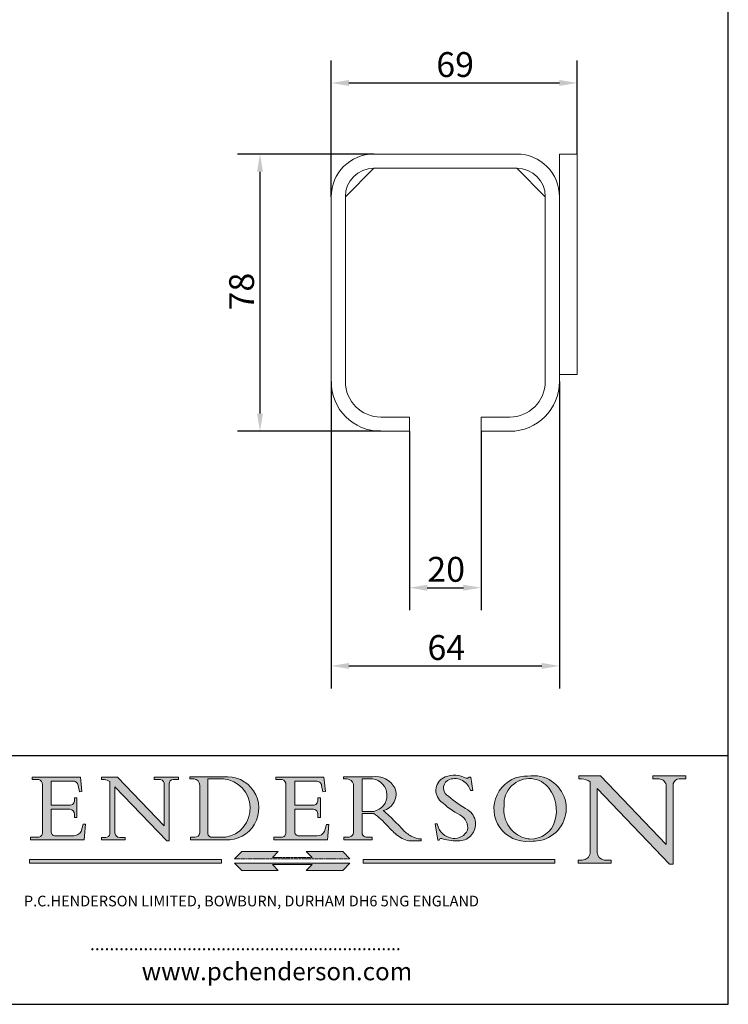
# Model space of a CAD drawing. Units: millimetres. Extents: x 20 to 400, y 20 to 574.
import ezdxf

# ---------------------------------------------------------------- set-up
doc = ezdxf.new("R2010")
doc.units = ezdxf.units.MM
doc.header["$LTSCALE"] = 2
doc.linetypes.add('CONTINUOUS_ACAD', pattern=[0])
doc.linetypes.add('DOUBLE_DASH_TRIPLE_DOT', pattern=[0.3984, 0.1181, -0.0295, 0.1181, -0.0295, 0.0049, -0.0295, 0.0049, -0.0295, 0.0049, -0.0295])
for name, color, linetype, lineweight in [('Dimensions(ISO)', 7, 'Continuous', 25), ('Hatch', 179, 'Continuous', 9), ('Sketch Geometry(ISO)', 7, 'Continuous', 50), ('Symbols(ISO)', 7, 'Continuous', 25), ('Visible Edges(ISO)', 7, 'Continuous', 18)]:
    doc.layers.add(name, color=color, linetype=linetype, lineweight=lineweight)
doc.styles.add('Current-BSI', font='ARIAL.TTF')
doc.styles.add('Text Style168', font='romans.shx')
doc.styles.add('Text Style169', font='romans.shx')
doc.styles.add('Text Style171', font='romans.shx')
doc.dimstyles.new('DEFAULT-ISO', dxfattribs={"dimscale": 2, "dimtxt": 3.5, "dimasz": 2.5, "dimexe": 3.175, "dimexo": 0, "dimgap": 0.762, "dimtad": 1, "dimrnd": 1e-08, "dimzin": 0, "dimtxsty": 'Current-BSI', "dimcen": 0.09, "dimdle": 10, "dimclrd": 7, "dimclre": 7, "dimclrt": 7, "dimazin": 0, "dimtfac": 1, "dimtmove": 0, "dimatfit": 3, "dimfxl": 0, "dimtolj": 1, "dimtzin": 0, "dimlwd": 25, "dimlwe": 25, "dimarcsym": 0})

# ---------------------------------------------------------------- blocks, each defined once
blk = doc.blocks.new('Borders PCH WEB A4')
at = {"layer": 'Hatch'}
h = blk.add_hatch(color=7, dxfattribs=at)
edge = h.paths.add_edge_path()
edge.add_line((102.1547912193991, 41.97010024424141), (102.154791219399, 41.62746438732523))
edge.add_line((102.154791219399, 41.62746438732523), (103.0602669398916, 41.62746438732523))
edge.add_arc((102.8331600320866, 40.91583622624238), 0.7469887463803611, -1.9346175598540185, 72.30019059474341, ccw=False)
edge.add_line((103.579722995987, 40.89061861035192), (103.579722995987, 34.1669504827082))
edge.add_arc((102.9573085340147, 34.12404022227598), 0.6238918599586445, -90, 3.943823415883287, ccw=False)
edge.add_line((102.9573085340147, 33.50014836231733), (101.8824085117055, 33.50014836231733))
edge.add_line((101.8824085117055, 33.50014836231733), (101.8824085117055, 33.12128352118614))
edge.add_line((101.8824085117055, 33.12128352118614), (109.4445507229238, 33.12128352118614))
edge.add_line((109.4445507229238, 33.12128352118614), (109.6264058462397, 35.31869959974696))
edge.add_line((109.6264058462397, 35.31869959974697), (109.3081593804369, 35.31869959974697))
edge.add_line((109.3081593804369, 35.31869959974697), (109.0050675082438, 34.31849641916067))
edge.add_arc((107.9829263150103, 34.84857097355368), 1.151412893848158, 270, 332.5890929486235, ccw=False)
edge.add_line((107.9829263150103, 33.69715807970553), (105.3997755668756, 33.69715807970555))
edge.add_arc((105.3997755668756, 34.27727935010004), 0.5801212703944942, 174.4236434720287, 270, ccw=False)
edge.add_line((104.8223996719788, 34.33365101280592), (104.8223996719788, 37.43188625703534))
edge.add_line((104.8223996719788, 37.43188625703533), (107.4789200117703, 37.43188625703533))
edge.add_arc((107.4035166768198, 36.74829132476935), 0.6877410081865025, 0, 83.70548581297908, ccw=False)
edge.add_line((108.0912576850063, 36.74829132476935), (108.0912576850063, 36.29702916093619))
edge.add_line((108.0912576850063, 36.29702916093619), (108.4317148223339, 36.29702916093619))
edge.add_line((108.4317148223339, 36.29702916093619), (108.4317148223339, 39.05473190445711))
edge.add_line((108.4317148223339, 39.05473190445711), (108.0912576850063, 39.05473190445711))
edge.add_line((108.0912576850063, 39.05473190445711), (108.0912576850063, 38.70548055206807))
edge.add_arc((107.4142779478781, 38.68787207572515), 0.677208699679247, -90, 1.4899470357826772, ccw=False)
edge.add_line((107.4142779478781, 38.0106633760459), (104.8223996719788, 38.01066337604589))
edge.add_line((104.8223996719788, 38.0106633760459), (104.8223996719788, 41.38053705784579))
edge.add_line((104.8223996719788, 41.38053705784579), (107.7927000194713, 41.38053705784579))
edge.add_arc((107.8978801512681, 40.68365869243439), 0.7047711091576075, 7.670400320452472, 98.58289354625498, ccw=False)
edge.add_line((108.5963451703341, 40.77772746219581), (108.7771229990136, 39.89000566875154))
edge.add_line((108.7771229990136, 39.89000566875155), (109.1308570939223, 39.92799053706638))
edge.add_line((109.1308570939223, 39.92799053706638), (108.9115701509106, 41.97010024424141))
edge.add_line((108.9115701509106, 41.97010024424141), (102.1547912193991, 41.97010024424141))
h = blk.add_hatch(color=7, dxfattribs=at)
edge = h.paths.add_edge_path()
edge.add_line((119.3021258490195, 41.97010024423226), (119.3021258490195, 41.6040588455903))
edge.add_line((119.3021258490195, 41.6040588455903), (120.1993209031724, 41.6040588455903))
edge.add_arc((120.0708873828183, 40.96732444950536), 0.6495582039418895, -7.846345629426423, 78.59607913227711, ccw=False)
edge.add_line((120.7143642528213, 40.87864875904135), (120.7143642528212, 35.11936028363493))
edge.add_line((120.7143642528212, 35.11936028363493), (114.1508259874092, 41.97010024423226))
edge.add_line((114.1508259874092, 41.97010024423226), (111.8901167513869, 41.97010024423226))
edge.add_line((111.8901167513869, 41.97010024423226), (111.8901167513869, 41.6040588455903))
edge.add_line((111.8901167513869, 41.6040588455903), (112.2991383716152, 41.6040588455902))
edge.add_arc((112.1386734304087, 40.00605731376577), 1.606037948826286, 55.15775084271161, 84.26580809388878, ccw=False)
edge.add_line((113.0562332922184, 41.32417786707858), (113.0562332922186, 33.99046377482))
edge.add_arc((112.4939092605523, 34.04463735811942), 0.5649275119135967, 269.9999999999982, 354.49717958116054, ccw=False)
edge.add_line((112.4939092605523, 33.47970984620581), (111.8798712955539, 33.47970984620582))
edge.add_line((111.8798712955539, 33.47970984620582), (111.8798712955539, 33.12128352118615))
edge.add_line((111.8798712955539, 33.12128352118614), (115.2123756143386, 33.12128352118614))
edge.add_line((115.2123756143386, 33.12128352118614), (115.2123756143386, 33.47970984620581))
edge.add_line((115.2123756143386, 33.47970984620582), (114.4433938382244, 33.47970984620582))
edge.add_arc((114.4433938382244, 34.14246580113967), 0.6627559549338308, 183.3388980413414, 270, ccw=False)
edge.add_line((113.781762907287, 34.10386571011405), (113.7817629072868, 40.59237604156084))
edge.add_line((113.7817629072868, 40.59237604156084), (121.0561519425781, 32.99968051091815))
edge.add_line((121.0561519425781, 32.99968051091815), (121.3807309808982, 32.99968051091815))
edge.add_line((121.3807309808982, 32.99968051091815), (121.3807309808982, 41.01826591397906))
edge.add_arc((121.9666849959759, 41.01826591397906), 0.5859540150776762, 91.3435112152971, 180, ccw=False)
edge.add_line((121.9529463985238, 41.6040588455903), (122.698224284294, 41.6040588455903))
edge.add_line((122.6982242842941, 41.6040588455903), (122.6982242842941, 41.97010024423226))
edge.add_line((122.6982242842941, 41.97010024423226), (119.3021258490195, 41.97010024423226))
h = blk.add_hatch(color=7, dxfattribs=at)
edge = h.paths.add_edge_path(flags=0)
edge.add_arc((127.4121233785852, 34.05344370007729), 0.5657747847795487, 183.5630728646946, 270)
edge.add_line((127.4121233785852, 33.48766891529775), (129.2967718760781, 33.48766891529775))
edge.add_arc((128.6383138931824, 37.58682170857503), 4.151700921052972, 279.1256196326258, 444.7832579466123)
edge.add_line((129.0158013944008, 41.72132575674042), (126.8474422423256, 41.72132575674042))
edge.add_line((126.8474422423256, 41.72132575674042), (126.8474422423256, 34.01828233712216))
edge = h.paths.add_edge_path()
edge.add_line((124.3981126085731, 33.13340178117039), (124.3981126085731, 33.48766891529775))
edge.add_line((124.3981126085731, 33.48766891529775), (124.9975881118955, 33.48766891529775))
edge.add_arc((124.9975881118954, 34.18828623806311), 0.7006173227653628, 270.0000000000014, 353.024809413329)
edge.add_line((125.6930200458687, 34.10320358313766), (125.6930200458687, 40.8351095659028))
edge.add_arc((124.8019237182615, 40.8351095659028), 0.891096327607208, 0, 84.00085025510522)
edge.add_line((124.8950554967923, 41.72132575674042), (124.324815961179, 41.72132575674042))
edge.add_line((124.324815961179, 41.72132575674042), (124.324815961179, 41.97786402628091))
edge.add_line((124.324815961179, 41.97786402628091), (129.0158013944008, 41.97786402628091))
edge.add_arc((129.5605390499925, 37.56847517638674), 4.44290998592033, -93.4035435467083, 97.04265920423228, ccw=False)
edge.add_line((129.2967718760781, 33.13340178117039), (124.3981126085731, 33.13340178117038))
h = blk.add_hatch(color=7, dxfattribs=at)
edge = h.paths.add_edge_path()
edge.add_line((142.3185929658184, 39.05175935219841), (142.3185929658184, 38.70250799980936))
edge.add_arc((141.6416132286902, 38.68489952346644), 0.677208699679247, -90, 1.4899470357826772, ccw=False)
edge.add_line((141.6416132286902, 38.0076908237872), (139.0497349527908, 38.00769082378719))
edge.add_line((139.0497349527908, 38.00769082378719), (139.0497349527908, 41.37756450558708))
edge.add_line((139.0497349527908, 41.37756450558708), (142.0200353002834, 41.37756450558707))
edge.add_arc((142.1252154320802, 40.68068614017569), 0.7047711091576075, 7.670400320452472, 98.58289354625498, ccw=False)
edge.add_line((142.8236804511462, 40.77475490993709), (143.0044582798257, 39.88703311649284))
edge.add_line((143.0044582798257, 39.88703311649284), (143.3581923747342, 39.92501798480765))
edge.add_line((143.3581923747342, 39.92501798480765), (143.1389054317227, 41.9671276919827))
edge.add_line((143.1389054317227, 41.9671276919827), (136.3821265002112, 41.9671276919827))
edge.add_line((136.3821265002112, 41.9671276919827), (136.3821265002111, 41.62449183506654))
edge.add_line((136.3821265002111, 41.62449183506653), (137.2876022207036, 41.62449183506653))
edge.add_arc((137.0604953128987, 40.91286367398367), 0.7469887463803611, -1.9346175598540185, 72.30019059474341, ccw=False)
edge.add_line((137.8070582767991, 40.88764605809322), (137.8070582767991, 34.1639779304495))
edge.add_arc((137.1846438148267, 34.12106767001728), 0.6238918599586445, -90, 3.943823415883287, ccw=False)
edge.add_line((137.1846438148267, 33.49717581005863), (136.1097437925176, 33.49717581005862))
edge.add_line((136.1097437925176, 33.49717581005862), (136.1097437925176, 33.11831096892745))
edge.add_line((136.1097437925176, 33.11831096892745), (143.6718860037359, 33.11831096892745))
edge.add_line((143.6718860037359, 33.11831096892745), (143.8537411270518, 35.3157270474883))
edge.add_line((143.8537411270517, 35.31572704748831), (143.535494661249, 35.31572704748827))
edge.add_line((143.535494661249, 35.31572704748827), (143.2324027890559, 34.31552386690196))
edge.add_arc((142.2102615958223, 34.84559842129498), 1.151412893848158, 270, 332.5890929486235, ccw=False)
edge.add_line((142.2102615958223, 33.69418552744684), (139.6271108476878, 33.69418552744682))
edge.add_arc((139.6271108476876, 34.27430679784133), 0.5801212703944942, 174.4236434720562, 270.00000000001927, ccw=False)
edge.add_line((139.049734952791, 34.33067846054691), (139.0497349527909, 37.42891370477663))
edge.add_line((139.0497349527908, 37.42891370477663), (141.7062552925825, 37.42891370477666))
edge.add_arc((141.6308519576318, 36.74531877251064), 0.6877410081865025, 0, 83.70548581296572, ccw=False)
edge.add_line((142.3185929658183, 36.74531877251035), (142.3185929658183, 36.29405660867749))
edge.add_line((142.3185929658183, 36.29405660867749), (142.6590501031464, 36.2940566086772))
edge.add_line((142.6590501031464, 36.2940566086772), (142.659050103146, 39.0517593521984))
edge.add_line((142.659050103146, 39.05175935219841), (142.3185929658184, 39.05175935219841))
h = blk.add_hatch(color=7, dxfattribs=at)
edge = h.paths.add_edge_path(flags=0)
edge.add_line((148.540817945555, 41.70739500424215), (148.540817945555, 37.14319332318921))
edge.add_line((148.540817945555, 37.14319332318921), (150.161887628294, 37.14319332318921))
edge.add_arc((149.7024653346136, 39.41099089891019), 2.313865745538523, 281.4522871515731, 442.9565641102319)
edge.add_line((149.986195617437, 41.70739500424215), (148.540817945555, 41.70739500424215))
edge = h.paths.add_edge_path()
edge.add_line((155.109905556091, 32.99773196157084), (156.8367888092441, 32.99773196157085))
edge.add_line((156.8367888092441, 32.99773196157085), (156.8367888092441, 33.26958830489685))
edge.add_arc((156.8367888092441, 35.97495469715656), 2.705366392259709, 238.5251126944697, 270, ccw=False)
edge.add_arc((157.1492256200603, 37.11724892920301), 3.856864382510258, 220.7094033077353, 243.4327312077848, ccw=False)
edge.add_arc((144.6020344191326, 26.32137869055188), 12.69556206325385, 40.70940330773501, 47.7611590700948)
edge.add_arc((140.9828681073054, 24.27141303148241), 16.6969331544594, 43.29080613025121, 51.03987823246248)
edge.add_arc((150.9572895856641, 39.53199939728282), 2.336888734327936, 282.9642598519832, 382.7019303784485)
edge.add_arc((150.5171197140356, 39.12637848801547), 2.906690505091035, 26.73269879166254, 100.5244953658556)
edge.add_line((149.986195617437, 41.98416946988196), (145.9268370495982, 41.98416946988196))
edge.add_line((145.9268370495982, 41.98416946988196), (145.9268370495982, 41.70739500424215))
edge.add_line((145.9268370495982, 41.70739500424215), (146.4220486991636, 41.70739500424215))
edge.add_arc((146.3368756844528, 40.7212546308712), 0.9898117388812397, 14.459869540676493, 85.06360990480408, ccw=False)
edge.add_line((147.2953329304226, 40.96841244700325), (147.2953329304226, 34.19004908333223))
edge.add_arc((146.5376590263893, 34.23000561713436), 0.7587267422772337, 283.75797971190826, 356.9812580249066, ccw=False)
edge.add_line((146.7181003087161, 33.49304753618342), (145.9568677432127, 33.49304753618342))
edge.add_line((145.9568677432127, 33.49304753618342), (145.9568677432127, 33.11621294359638))
edge.add_line((145.9568677432127, 33.11621294359638), (149.9136308709488, 33.11621294359638))
edge.add_line((149.9136308709488, 33.11621294359638), (149.9136308709488, 33.49304753618342))
edge.add_line((149.9136308709488, 33.49304753618342), (149.0774973948495, 33.49304753618342))
edge.add_arc((149.2317352488415, 34.23266573894872), 0.7555292194652673, 203.8678355571255, 258.2205207993906, ccw=False)
edge.add_line((148.540817945555, 33.92695724792318), (148.540817945555, 36.82939443260041))
edge.add_line((148.540817945555, 36.82939443260041), (150.161887628294, 36.82939443260041))
edge.add_arc((145.05749783371, 29.20567244294297), 9.174744255326107, 40.13297681672549, 56.19609361297648, ccw=False)
edge.add_arc((158.876251467725, 40.90690879441195), 8.932670134752644, 220.3838915613148, 231.5920830405884)
edge.add_arc((155.772891204607, 36.50036177452046), 3.564823358415056, 226.6714173869075, 259.2817293774281)
h = blk.add_hatch(color=7, dxfattribs=at)
edge = h.paths.add_edge_path()
edge.add_line((160.6479774396502, 39.26244441350283), (160.4444259469803, 39.42251630014579))
edge.add_arc((161.2312554746254, 40.42306879057799), 1.272873124739543, 108.57817880256019, 231.8186647129067, ccw=False)
edge.add_arc((161.5530162788555, 39.46577000957755), 2.282799345432781, 15.209603933257199, 108.5781788025578, ccw=False)
edge.add_line((163.7558549448599, 40.06466454375236), (164.10721567289, 40.06466454375236))
edge.add_line((164.10721567289, 40.06466454375236), (163.7996543556429, 41.96446463385914))
edge.add_line((163.7996543556429, 41.96446463385914), (163.5697074490312, 41.96446463385914))
edge.add_line((163.5697074490312, 41.96446463385914), (163.4020199525485, 41.8038070543676))
edge.add_line((163.4020199525485, 41.8038070543676), (163.142663193898, 41.80380705436761))
edge.add_arc((161.4701380824508, 38.62456231685784), 3.592344269332347, 62.25220845887819, 110.8096881097972)
edge.add_arc((160.9124442066014, 40.091954325089), 2.022547542051842, 110.8096881097966, 229.7592170607356)
edge.add_arc((167.9276104182948, 47.3807604566268), 12.13538957445692, 226.7060885191224, 242.2640809537411)
edge.add_arc((161.3299597988683, 34.83320672820006), 2.041002712150211, -10.157440486262715, 62.26408095374143, ccw=False)
edge.add_arc((161.4963816346599, 35.3735633764681), 2.050774512687569, 264.6808863508768, 333.9597539938773, ccw=False)
edge.add_arc((161.5364623132012, 35.80405851622432), 2.483131455671091, 190.0296489176695, 264.6808863508766, ccw=False)
edge.add_line((159.091278660378, 35.37160189399552), (158.7827946941463, 35.37160189399552))
edge.add_line((158.7827946941462, 35.37160189399552), (159.1500680314156, 33.10296185342283))
edge.add_line((159.1500680314156, 33.10296185342283), (159.3735558034684, 33.10296185342283))
edge.add_line((159.3735558034684, 33.10296185342283), (159.4283890898879, 33.28391169903226))
edge.add_arc((159.6330425367475, 32.86491159904763), 0.4663090360465237, 65.30020117333157, 116.0324066010512, ccw=False)
edge.add_arc((161.8140380420993, 39.47165532283664), 6.494263125210723, 252.1918822162923, 273.9856636166399)
edge.add_arc((162.0862808614568, 35.37085123246108), 2.384492125826144, 274.3088400476872, 365.8124657135003)
edge.add_arc((162.1212399354459, 35.3744099303153), 2.349352387856274, 5.812465713500849, 56.96974444854591)
edge.add_arc((172.7558217436041, 53.70760387544598), 18.84840909917213, 230.0304671335736, 240.2461455100654, ccw=False)
h = blk.add_hatch(color=7, dxfattribs=at)
edge = h.paths.add_edge_path(flags=0)
edge.add_arc((172.0675676127221, 38.34437756967243), 3.407244478276231, 36.26259189651417, 85.28533039672878)
edge.add_arc((172.0529366637332, 38.16697410357546), 3.58525024911397, 85.28533039672847, 183.8704455164119)
edge.add_arc((172.6174459292001, 37.37486696252653), 4.177955851326372, 172.4340468239057, 259.8572405806372)
edge.add_arc((172.7919859789266, 51.72678793767909), 18.48700825017531, 267.1776652275068, 267.8936768180174)
edge.add_arc((172.2421477821939, 36.77693828387718), 3.527050806590522, 267.8936768180172, 344.2786924858667)
edge.add_arc((170.5717924706308, 37.24712431901378), 5.262320749425029, 344.2786924858665, 396.2625918965146)
edge = h.paths.add_edge_path()
edge.add_arc((172.2881453734119, 38.38183346095937), 5.460249349820256, 267.5537157622908, 278.6905453670297)
edge.add_arc((172.6210062620611, 37.55776597074917), 4.599897721625063, 276.1421716975607, 442.8928695938044)
edge.add_arc((172.7637841895103, -9.954992033700396), 52.07905779243873, 89.53094387807676, 91.6265072912272)
edge.add_arc((171.652425464485, 37.51332019972516), 4.604400491663247, 94.56991720728446, 275.0170075405732)
h = blk.add_hatch(color=7, dxfattribs=at)
edge = h.paths.add_edge_path()
edge.add_line((194.0232474083052, 42.12081822737388), (189.374908370251, 42.12081822737388))
edge.add_line((189.3749083702509, 42.12081822737388), (189.3749083702509, 41.73122328531365))
edge.add_line((189.3749083702509, 41.73122328531364), (190.0806148606268, 41.73122328531364))
edge.add_arc((190.1499363255331, 40.5818785129641), 1.151433398518552, 14.232977553526723, 93.45155061879859, ccw=False)
edge.add_line((191.2660253227426, 40.86497606069582), (191.266025322743, 32.47326338192227))
edge.add_line((191.266025322743, 32.47326338192227), (182.0229222769413, 42.12081822737389))
edge.add_line((182.0229222769413, 42.12081822737389), (178.9709006007346, 42.12081822737388))
edge.add_line((178.9709006007346, 42.12081822737388), (178.9709006007346, 41.69538822606449))
edge.add_line((178.9709006007346, 41.69538822606449), (179.4030407309133, 41.69538822606449))
edge.add_arc((179.2845704708843, 39.36965923476694), 2.328744413514125, 56.60696756582308, 87.08393193775288, ccw=False)
edge.add_line((180.5662629877749, 41.31396240958821), (180.5662629877749, 31.25937940638551))
edge.add_arc((179.4685390873549, 31.39820434497361), 1.106467408072777, 269.37633791693435, 352.7922856076719, ccw=False)
edge.add_line((179.4564954752804, 30.2918024846464), (178.8830555747337, 30.2918024846464))
edge.add_line((178.8830555747337, 30.2918024846464), (178.8830555747337, 29.83112863370736))
edge.add_line((178.8830555747337, 29.83112863370736), (183.5316735189298, 29.83112863370736))
edge.add_line((183.5316735189298, 29.83112863370736), (183.5316735189298, 30.2918024846464))
edge.add_line((183.5316735189298, 30.2918024846464), (182.5445732629956, 30.2918024846464))
edge.add_arc((182.6757822558207, 31.40832659917116), 1.124207230946981, 183.4485971136698, 263.29759294045107, ccw=False)
edge.add_line((181.5536107771009, 31.34070211794372), (181.5536107771008, 40.34473639418196))
edge.add_line((181.5536107771007, 40.34473639418196), (191.7274563618655, 29.72571237358943))
edge.add_line((191.7274563618656, 29.72571237358943), (192.2505130215134, 29.72571237358905))
edge.add_line((192.2505130215134, 29.72571237358905), (192.2505130215134, 41.05003346921343))
edge.add_arc((193.1925794818321, 40.74413677832381), 0.9904857400057274, 94.7481919453868, 162.0109621267226, ccw=False)
edge.add_line((193.1105902820963, 41.73122328531364), (194.0232474083051, 41.73122328531364))
edge.add_line((194.0232474083052, 41.73122328531364), (194.0232474083052, 42.12081822737387))
for color, points in [(1, [(146.8056977643303, 30.47124551584519), (145.8056779048927, 31.51502338921306), (140.6713914942846, 31.51502338921296), (141.5059420923931, 30.64395523962508), (135.9038086384247, 30.64395523962508), (136.7383592365332, 31.51502338921294), (131.6040728259252, 31.51502338921294), (130.6040529664876, 30.47124551584519)]), (1, [(128.7494049999524, 30.36864548668034), (128.7494049999524, 29.8570653638408), (101.780234499479, 29.85706536384079), (101.780234499479, 30.36864548668034)]), (7, [(136.7383592365332, 28.81328749047306), (131.6040728259252, 28.81328749047306), (130.6040529664876, 29.85706536384081), (146.8056977643305, 29.8570653638408), (145.8056779048929, 28.81328749047306), (140.6713914942849, 28.81328749047306), (141.5059420923931, 29.68435564006092), (135.9038086384247, 29.68435564006092)]), (1, [(175.6295162313388, 30.36864548668034), (148.6603457308655, 30.36864548668034), (148.6603457308655, 29.85706536384079), (175.6295162313388, 29.85706536384079)])]:
    blk.add_hatch(color=color, dxfattribs=at).paths.add_polyline_path(points)
at = {"layer": 'Sketch Geometry(ISO)', "color": 7, "linetype": 'Continuous', "lineweight": 25}
for p, q in [((200, 10.00000000000023), (200, 287)), ((9.999999999999998, 10), (200, 10.00000000000023))]:
    blk.add_line(p, q, dxfattribs=at)
at = {"layer": 'Sketch Geometry(ISO)', "color": 7, "linetype": 'CONTINUOUS_ACAD', "lineweight": 25}
for p, q in [((9.999999999999416, 45.00000000000001), (199.9999999999994, 45.00000000000024)), ((200, 10.00000000000023), (200, 45.00000000000024))]:
    blk.add_line(p, q, dxfattribs=at)
at = {"layer": 'Sketch Geometry(ISO)', "color": 7, "linetype": 'CONTINUOUS_ACAD', "lineweight": 18}
for p, q in [((102.154791219399, 41.62746438732523), (102.1547912193991, 41.97010024424141)), ((102.1547912193991, 41.97010024424141), (108.9115701509106, 41.97010024424141)), ((103.0602669398916, 41.62746438732523), (102.154791219399, 41.62746438732523)), ((108.9115701509106, 41.97010024424141), (109.1308570939223, 39.92799053706638)), ((111.8901167513869, 41.97010024423226), (114.1508259874092, 41.97010024423226)), ((111.8901167513869, 41.6040588455903), (111.8901167513869, 41.97010024423226)), ((112.2991383716152, 41.6040588455902), (111.8901167513869, 41.6040588455903)), ((120.7143642528212, 35.11936028363493), (114.1508259874092, 41.97010024423226)), ((119.3021258490195, 41.6040588455903), (119.3021258490195, 41.97010024423226)), ((119.3021258490195, 41.97010024423226), (122.6982242842941, 41.97010024423226)), ((120.1993209031724, 41.6040588455903), (119.3021258490195, 41.6040588455903)), ((122.6982242842941, 41.6040588455903), (121.9529463985238, 41.6040588455903)), ((122.6982242842941, 41.97010024423226), (122.6982242842941, 41.6040588455903)), ((124.324815961179, 41.72132575674042), (124.324815961179, 41.97786402628091)), ((124.324815961179, 41.97786402628091), (129.0158013944008, 41.97786402628091)), ((124.8950554967923, 41.72132575674042), (124.324815961179, 41.72132575674042)), ((126.8474422423256, 41.72132575674042), (126.8474422423256, 34.01828233712216)), ((129.0158013944008, 41.72132575674042), (126.8474422423256, 41.72132575674042)), ((136.3821265002112, 41.9671276919827), (143.1389054317227, 41.9671276919827)), ((136.3821265002111, 41.62449183506653), (136.3821265002112, 41.9671276919827)), ((137.2876022207037, 41.62449183506653), (136.3821265002111, 41.62449183506653)), ((143.1389054317227, 41.9671276919827), (143.3581923747342, 39.92501798480765)), ((145.9268370495982, 41.98416946988196), (149.986195617437, 41.98416946988196)), ((145.9268370495982, 41.70739500424215), (145.9268370495982, 41.98416946988196)), ((146.4220486991636, 41.70739500424215), (145.9268370495982, 41.70739500424215)), ((149.986195617437, 41.70739500424215), (148.540817945555, 41.70739500424215)), ((148.540817945555, 37.14319332318921), (148.540817945555, 41.70739500424215)), ((163.4020199525485, 41.8038070543676), (163.142663193898, 41.80380705436761)), ((163.5697074490312, 41.96446463385914), (163.4020199525485, 41.8038070543676)), ((163.5697074490312, 41.96446463385914), (163.7996543556429, 41.96446463385914)), ((163.7996543556429, 41.96446463385914), (164.10721567289, 40.06466454375236)), ((178.9709006007346, 41.69538822606449), (178.9709006007346, 42.12081822737388)), ((178.9709006007346, 42.12081822737388), (182.0229222769413, 42.12081822737389)), ((179.4030407309133, 41.69538822606449), (178.9709006007346, 41.69538822606449)), ((182.0229222769413, 42.12081822737389), (191.266025322743, 32.47326338192227)), ((189.3749083702509, 41.73122328531364), (189.3749083702509, 42.12081822737388)), ((189.3749083702509, 42.12081822737388), (194.0232474083052, 42.12081822737388)), ((190.2192577904394, 41.73122328531364), (189.3749083702509, 41.73122328531364)), ((194.0232474083052, 41.73122328531364), (193.1105902820963, 41.73122328531364)), ((194.0232474083052, 42.12081822737388), (194.0232474083052, 41.73122328531364)), ((103.579722995987, 40.94105384213363), (103.579722995987, 34.1669504827082)), ((104.8223996719788, 41.38053705784579), (104.8223996719788, 38.0106633760459)), ((104.8223996719788, 41.38053705784579), (107.7927000194713, 41.38053705784579)), ((108.7771229990136, 39.89000566875155), (108.5963451703341, 40.77772746219581)), ((113.0562332922186, 33.99046377482), (113.0562332922184, 41.32417786707858)), ((121.0561519425781, 32.99968051091815), (113.7817629072868, 40.59237604156084)), ((113.7817629072868, 40.59237604156084), (113.781762907287, 34.10386571011405)), ((120.7143642528213, 41.05600013996931), (120.7143642528212, 35.11936028363493)), ((121.3807309808982, 32.99968051091815), (121.3807309808982, 41.01826591397906)), ((125.6930200458687, 34.10320358313766), (125.6930200458687, 40.8351095659028)), ((137.8070582767991, 40.93808128987492), (137.8070582767991, 34.1639779304495)), ((139.0497349527908, 41.37756450558708), (142.0200353002834, 41.37756450558707)), ((139.0497349527908, 41.37756450558708), (139.0497349527908, 38.00769082378719)), ((143.0044582798257, 39.88703311649284), (142.8236804511462, 40.77475490993709)), ((147.2953329304226, 40.96841244700325), (147.2953329304226, 34.19004908333223)), ((180.5662629877749, 31.25937940638551), (180.5662629877749, 41.31396240958821)), ((181.5536107771007, 40.34473639418196), (191.7274563618656, 29.72571237358943)), ((181.5536107771007, 40.34473639418196), (181.5536107771009, 31.34070211794372)), ((191.266025322743, 32.47326338192227), (191.2660253227426, 40.86497606069582)), ((192.2505130215134, 41.05003346921343), (192.2505130215134, 29.72571237358905)), ((108.0912576850063, 39.05473190445711), (108.4317148223339, 39.05473190445711)), ((108.0912576850063, 38.67026359938223), (108.0912576850063, 39.05473190445711)), ((108.4317148223339, 39.05473190445711), (108.4317148223339, 36.29702916093619)), ((109.1308570939223, 39.92799053706638), (108.7771229990136, 39.89000566875155)), ((142.3185929658184, 38.66729104712353), (142.3185929658184, 39.05175935219841)), ((142.3185929658184, 39.05175935219841), (142.659050103146, 39.05175935219841)), ((142.659050103146, 39.05175935219841), (142.6590501031464, 36.2940566086772)), ((143.3581923747342, 39.92501798480765), (143.0044582798257, 39.88703311649284)), ((160.4444259469803, 39.42251630014579), (160.6479774396502, 39.26244441350283)), ((164.10721567289, 40.06466454375236), (163.7558549448599, 40.06466454375236)), ((104.8223996719788, 38.0106633760459), (107.4142779478781, 38.0106633760459)), ((104.8223996719788, 37.43188625703533), (104.8223996719788, 34.33365101280592)), ((107.4789200117702, 37.43188625703533), (104.8223996719788, 37.43188625703533)), ((139.0497349527908, 38.00769082378719), (141.6416132286902, 38.0076908237872)), ((141.7062552925825, 37.42891370477665), (139.0497349527908, 37.42891370477663)), ((139.0497349527908, 37.42891370477663), (139.049734952791, 34.33067846054691)), ((108.0912576850063, 36.29702916093619), (108.0912576850063, 36.74829132476935)), ((108.4317148223339, 36.29702916093619), (108.0912576850063, 36.29702916093619)), ((142.3185929658183, 36.29405660867749), (142.3185929658183, 36.74531877251035)), ((142.6590501031464, 36.2940566086772), (142.3185929658183, 36.29405660867749)), ((148.540817945555, 37.14319332318921), (150.161887628294, 37.14319332318921)), ((148.540817945555, 33.92695724792318), (148.540817945555, 36.82939443260041)), ((150.161887628294, 36.82939443260041), (148.540817945555, 36.82939443260041)), ((109.3081593804369, 35.31869959974697), (109.0050675082438, 34.31849641916066)), ((109.3081593804369, 35.31869959974697), (109.6264058462397, 35.31869959974697)), ((109.6264058462397, 35.31869959974697), (109.4445507229238, 33.12128352118614)), ((143.535494661249, 35.31572704748827), (143.2324027890559, 34.31552386690196)), ((143.535494661249, 35.31572704748827), (143.8537411270517, 35.31572704748831)), ((143.8537411270517, 35.31572704748831), (143.6718860037359, 33.11831096892745)), ((158.7827946941462, 35.37160189399552), (159.091278660378, 35.37160189399552)), ((158.7827946941462, 35.37160189399552), (159.1500680314156, 33.10296185342283)), ((101.8824085117055, 33.12128352118614), (101.8824085117055, 33.50014836231733)), ((101.8824085117055, 33.50014836231733), (102.9573085340147, 33.50014836231733)), ((105.3997755668756, 33.69715807970555), (107.9829263150103, 33.69715807970553)), ((112.4939092605523, 33.47970984620581), (111.8798712955539, 33.47970984620582)), ((111.8798712955539, 33.47970984620582), (111.8798712955539, 33.12128352118614)), ((115.2123756143386, 33.47970984620582), (114.4433938382244, 33.47970984620582)), ((115.2123756143386, 33.12128352118614), (115.2123756143386, 33.47970984620582)), ((124.3981126085731, 33.48766891529775), (124.9975881118955, 33.48766891529775)), ((124.3981126085731, 33.13340178117039), (124.3981126085731, 33.48766891529775)), ((127.4121233785852, 33.48766891529775), (129.2967718760781, 33.48766891529775)), ((136.1097437925176, 33.11831096892745), (136.1097437925176, 33.49717581005862)), ((136.1097437925176, 33.49717581005862), (137.1846438148267, 33.49717581005863)), ((139.6271108476878, 33.69418552744682), (142.2102615958223, 33.69418552744684)), ((145.9568677432127, 33.49304753618342), (146.7181003087161, 33.49304753618342)), ((145.9568677432127, 33.11621294359638), (145.9568677432127, 33.49304753618342)), ((149.0774973948495, 33.49304753618342), (149.9136308709488, 33.49304753618342)), ((149.9136308709488, 33.49304753618342), (149.9136308709488, 33.11621294359638)), ((156.8367888092441, 33.26958830489685), (156.8367888092441, 32.99773196157085)), ((159.3735558034684, 33.10296185342283), (159.4283890898879, 33.28391169903226)), ((109.4445507229238, 33.12128352118614), (101.8824085117055, 33.12128352118614)), ((111.8798712955539, 33.12128352118614), (115.2123756143386, 33.12128352118614)), ((121.0561519425781, 32.99968051091815), (121.3807309808982, 32.99968051091815)), ((129.2967718760781, 33.13340178117039), (124.3981126085731, 33.13340178117039)), ((143.6718860037359, 33.11831096892745), (136.1097437925176, 33.11831096892745)), ((149.9136308709488, 33.11621294359638), (145.9568677432127, 33.11621294359638)), ((155.109905556091, 32.99773196157084), (155.109905556091, 32.99968051091815)), ((156.8367888092441, 32.99773196157085), (155.109905556091, 32.99773196157084)), ((159.1500680314156, 33.10296185342283), (159.3735558034684, 33.10296185342283)), ((130.6040529664876, 29.85706536384081), (131.6040728259252, 28.81328749047306)), ((130.6040529664876, 29.85706536384081), (146.8056977643305, 29.8570653638408)), ((136.7383592365332, 28.81328749047306), (135.9038086384247, 29.68435564006092)), ((135.9038086384247, 29.68435564006092), (141.5059420923931, 29.68435564006092)), ((140.6713914942849, 28.81328749047306), (141.5059420923931, 29.68435564006092)), ((146.8056977643305, 29.8570653638408), (145.8056779048929, 28.81328749047306)), ((178.8830555747337, 29.83112863370736), (178.8830555747337, 30.2918024846464)), ((178.8830555747337, 30.2918024846464), (179.4805826994282, 30.2918024846464)), ((183.5316735189298, 29.83112863370736), (178.8830555747337, 29.83112863370736)), ((182.5445732629956, 30.2918024846464), (183.5316735189298, 30.2918024846464)), ((183.5316735189298, 30.2918024846464), (183.5316735189298, 29.83112863370736)), ((192.2505130215134, 29.72571237358905), (191.7274563618656, 29.72571237358943)), ((131.6040728259252, 28.81328749047306), (136.7383592365332, 28.81328749047306)), ((145.8056779048929, 28.81328749047306), (140.6713914942849, 28.81328749047306))]:
    blk.add_line(p, q, dxfattribs=at)
at = {"layer": 'Sketch Geometry(ISO)', "color": 1, "linetype": 'CONTINUOUS_ACAD', "lineweight": 18}
for p, q in [((130.6040529664876, 30.47124551584519), (131.6040728259252, 31.51502338921294)), ((131.6040728259252, 31.51502338921294), (136.7383592365332, 31.51502338921294)), ((136.7383592365332, 31.51502338921294), (135.9038086384247, 30.64395523962508)), ((145.8056779048927, 31.51502338921306), (140.6713914942846, 31.51502338921296)), ((140.6713914942846, 31.51502338921296), (141.5059420923931, 30.64395523962508)), ((146.8056977643303, 30.47124551584519), (145.8056779048927, 31.51502338921306)), ((101.780234499479, 29.85706536384079), (101.780234499479, 30.36864548668034)), ((101.780234499479, 30.36864548668034), (128.7494049999524, 30.36864548668034)), ((128.7494049999524, 29.8570653638408), (101.780234499479, 29.85706536384079)), ((128.7494049999524, 30.36864548668034), (128.7494049999524, 29.8570653638408)), ((148.6603457308655, 30.36864548668034), (148.6603457308655, 29.85706536384079)), ((175.6295162313388, 30.36864548668034), (148.6603457308655, 30.36864548668034)), ((148.6603457308655, 29.85706536384079), (175.6295162313388, 29.85706536384079)), ((175.6295162313388, 29.85706536384079), (175.6295162313388, 30.36864548668034))]:
    blk.add_line(p, q, dxfattribs=at)
at = {"layer": 'Sketch Geometry(ISO)', "color": 1, "linetype": 'DOUBLE_DASH_TRIPLE_DOT', "lineweight": 18}
for p, q in [((130.6040529664876, 30.47124551584519), (146.8056977643303, 30.47124551584519)), ((135.9038086384247, 30.64395523962508), (141.5059420923931, 30.64395523962508))]:
    blk.add_line(p, q, dxfattribs=at)
at = {"layer": 'Sketch Geometry(ISO)', "color": 7, "linetype": 'CONTINUOUS_ACAD', "lineweight": 18}
for centre, radius, start, end in [((102.8331600320866, 40.91583622624238), 0.7469887463803613, 358.065382440146, 72.30019059474346), ((112.1386734304087, 40.00605731376577), 1.606037948826286, 55.1577508427109, 84.26580809388881), ((120.0708873828183, 40.96732444950536), 0.6495582039418895, 352.1536543705736, 78.59607913227708), ((121.9666849959759, 41.01826591397906), 0.5859540150776763, 91.34351121529711, 180), ((124.8019237182615, 40.8351095659028), 0.891096327607208, 0, 84.00085025510522), ((129.5605390499925, 37.56847517638674), 4.44290998592033, 266.5964564532917, 97.04265920423201), ((128.6383138931824, 37.58682170857503), 4.151700921052972, 279.1256196326258, 84.78325794661228), ((137.0604953128987, 40.91286367398367), 0.7469887463803613, 358.065382440146, 72.30019059474346), ((146.3368756844528, 40.7212546308712), 0.9898117388812395, 14.45986954067649, 85.06360990480412), ((150.5171197140356, 39.12637848801547), 2.906690505091035, 26.73269879166254, 100.5244953658556), ((149.7024653346136, 39.41099089891019), 2.313865745538523, 281.4522871515731, 82.95656411023185), ((160.9124442066014, 40.091954325089), 2.022547542051842, 110.8096881097966, 229.7592170607357), ((161.2312554746254, 40.42306879057799), 1.272873124739543, 108.5781788025601, 231.8186647129063), ((161.4701380824508, 38.62456231685784), 3.592344269332348, 62.25220845887819, 110.8096881097972), ((161.5530162788555, 39.46577000957755), 2.282799345432781, 15.20960393325718, 108.5781788025579), ((171.652425464485, 37.51332019972516), 4.604400491663247, 94.56991720728443, 275.0170075405719), ((172.0529366637332, 38.16697410357546), 3.58525024911397, 85.28533039672847, 183.8704455164119), ((172.7637841895103, -9.954992033700396), 52.07905779243873, 89.53094387807676, 91.62650729122701), ((172.0675676127221, 38.34437756967243), 3.407244478276231, 36.26259189651417, 85.2853303967282), ((172.6210062620611, 37.55776597074917), 4.599897721625063, 276.1421716975607, 82.89286959380443), ((179.2845704708843, 39.36965923476694), 2.328744413514125, 56.60696756582306, 87.08393193775291), ((190.1499363255331, 40.5818785129641), 1.151433398518553, 14.23297755352669, 93.45155061879862), ((193.1925794818321, 40.74413677832381), 0.9904857400057276, 94.74819194538676, 162.0109621267226), ((107.8978801512681, 40.68365869243439), 0.7047711091576075, 7.670400320452448, 98.582893546255), ((142.1252154320802, 40.68068614017569), 0.7047711091576075, 7.670400320451733, 98.582893546255), ((150.9572895856641, 39.53199939728282), 2.336888734327936, 282.9642598519832, 22.70193037844848), ((170.5717924706308, 37.24712431901378), 5.26232074942503, 344.2786924858665, 36.26259189651451), ((172.7558217436041, 53.70760387544598), 18.84840909917212, 230.0304671335736, 240.2461455100653), ((107.4142779478781, 38.68787207572515), 0.677208699679247, 270, 1.489947035782677), ((107.4035166768198, 36.74829132476935), 0.6877410081865025, 0, 83.70548581297908), ((141.6416132286902, 38.68489952346644), 0.677208699679247, 270, 1.489947035782677), ((141.6308519576318, 36.74531877251064), 0.6877410081865025, 0, 83.70548581296569), ((167.9276104182948, 47.3807604566268), 12.13538957445692, 226.7060885191224, 242.2640809537411), ((172.6174459292001, 37.37486696252653), 4.177955851326371, 172.4340468239056, 259.8572405806372), ((145.05749783371, 29.20567244294297), 9.174744255326107, 40.13297681672547, 56.19609361297649), ((140.9828681073054, 24.27141303148241), 16.6969331544594, 43.2908061302512, 51.0398782324626), ((161.3299597988683, 34.83320672820006), 2.041002712150211, 349.8425595137373, 62.26408095374138), ((162.1212399354459, 35.3744099303153), 2.349352387856274, 5.812465713500851, 56.96974444854591), ((158.876251467725, 40.90690879441195), 8.932670134752644, 220.3838915613148, 231.5920830405884), ((144.6020344191326, 26.32137869055188), 12.69556206325385, 40.70940330773501, 47.7611590700948), ((161.5364623132012, 35.80405851622432), 2.483131455671091, 190.0296489176695, 264.6808863508766), ((162.0862808614568, 35.37085123246108), 2.384492125826144, 274.3088400476872, 5.812465713500271), ((172.2421477821939, 36.77693828387718), 3.527050806590523, 267.8936768180171, 344.2786924858667), ((102.9573085340147, 34.12404022227598), 0.6238918599586445, 270, 3.943823415883249), ((105.3997755668756, 34.27727935010004), 0.5801212703944942, 174.4236434720288, 270), ((107.9829263150103, 34.84857097355368), 1.151412893848158, 270, 332.5890929486235), ((112.4939092605523, 34.04463735811942), 0.5649275119135967, 269.9999999999982, 354.4971795811605), ((114.4433938382244, 34.14246580113967), 0.6627559549338308, 183.3388980413414, 270), ((124.9975881118954, 34.18828623806311), 0.7006173227653628, 270.0000000000014, 353.024809413329), ((127.4121233785852, 34.05344370007729), 0.5657747847795489, 183.5630728646946, 270), ((137.1846438148267, 34.12106767001728), 0.6238918599586445, 270, 3.943823415883249), ((139.6271108476876, 34.27430679784133), 0.5801212703944942, 174.4236434720567, 270.0000000000193), ((142.2102615958223, 34.84559842129498), 1.151412893848158, 270, 332.5890929486235), ((146.5376590263893, 34.23000561713436), 0.7587267422772337, 283.7579797119083, 356.9812580249067), ((149.2317352488415, 34.23266573894872), 0.7555292194652673, 203.8678355571255, 258.2205207993905), ((155.772891204607, 36.50036177452046), 3.564823358415056, 226.6714173869075, 259.2817293774281), ((157.1492256200603, 37.11724892920301), 3.856864382510258, 220.7094033077351, 243.4327312077848), ((156.8367888092441, 35.97495469715656), 2.705366392259709, 238.5251126944697, 270), ((159.6330425367475, 32.86491159904763), 0.4663090360465237, 65.30020117333159, 116.0324066010488), ((161.8140380420993, 39.47165532283664), 6.494263125210722, 252.1918822162923, 273.9856636166399), ((161.4963816346599, 35.3735633764681), 2.050774512687569, 264.6808863508768, 333.9597539938774), ((172.7919859789266, 51.72678793767909), 18.4870082501753, 267.1776652275068, 267.8936768180167), ((172.2881453734119, 38.38183346095937), 5.460249349820256, 267.5537157622908, 278.6905453670297), ((179.4685390873549, 31.39820434497361), 1.106467408072777, 269.3763379169343, 352.7922856076719), ((182.6757822558207, 31.40832659917116), 1.124207230946981, 183.4485971136698, 263.2975929404511)]:
    blk.add_arc(centre, radius, start, end, dxfattribs=at)
at = {"layer": 'Symbols(ISO)', "color": 7, "attachment_point": 7}
for s, insert, char_height, style in [('P.C.HENDERSON LIMITED, BOWBURN, DURHAM DH6 5NG ENGLAND', (100.9776040414382, 23.30895697159839), 1.500000059604645, 'Text Style171'), ('................................................................', (110.2660084085958, 17.04551236239296), 1.800000071525574, 'Text Style168'), ('www.pchenderson.com', (117.5324041861374, 12.59909847985056), 2.5, 'Text Style169')]:
    blk.add_mtext(s, dxfattribs=dict(at, insert=insert, char_height=char_height, style=style))
blk = doc.blocks.new('*D10')
at = {"layer": 'Defpoints', "color": 0, "linetype": 'Continuous'}
for p in [(310.3391651657038, 181.2013700424778), (330.5391651657058, 181.2013700424778), (330.5391651657058, 137.2013700424778)]:
    blk.add_point(p, dxfattribs=at)
at = {"layer": 'Dimensions(ISO)', "color": 7, "linetype": 'Continuous', "lineweight": 25}
for p, q in [((310.3391651657038, 181.2013700424778), (310.3391651657038, 130.8513700424778)), ((330.5391651657058, 181.2013700424778), (330.5391651657058, 130.8513700424778)), ((315.3391651657038, 137.2013700424778), (325.5391651657058, 137.2013700424778))]:
    blk.add_line(p, q, dxfattribs=at)
at = {"layer": 'Dimensions(ISO)', "color": 7, "linetype": 'Continuous'}
for points in [[(315.3391651657038, 138.0347033758111), (315.3391651657038, 136.3680367091445), (310.3391651657038, 137.2013700424778)], [(325.5391651657058, 138.0347033758111), (325.5391651657058, 136.3680367091445), (330.5391651657058, 137.2013700424778)]]:
    blk.add_solid(points, dxfattribs=at)
at = {"layer": 'Dimensions(ISO)', "color": 7, "linetype": 'Continuous', "lineweight": 25, "insert": (315.377773624095, 145.8733918705815), "char_height": 7, "attachment_point": 1, "style": 'Current-BSI'}
blk.add_mtext('\\A1;20', dxfattribs=at)
blk = doc.blocks.new('*D11')
at = {"layer": 'Defpoints', "color": 0, "linetype": 'Continuous'}
for p in [(288.3391651657038, 195.2013700424778), (352.5391651657038, 195.2013700424778), (352.5391651657038, 115.2013700424778)]:
    blk.add_point(p, dxfattribs=at)
at = {"layer": 'Dimensions(ISO)', "color": 7, "linetype": 'Continuous', "lineweight": 25}
for p, q in [((288.3391651657038, 195.2013700424778), (288.3391651657038, 108.8513700424778)), ((352.5391651657038, 195.2013700424778), (352.5391651657038, 108.8513700424778)), ((293.3391651657038, 115.2013700424778), (347.5391651657038, 115.2013700424778))]:
    blk.add_line(p, q, dxfattribs=at)
at = {"layer": 'Dimensions(ISO)', "color": 7, "linetype": 'Continuous'}
for points in [[(293.3391651657038, 116.0347033758111), (293.3391651657038, 114.3680367091445), (288.3391651657038, 115.2013700424778)], [(347.5391651657038, 116.0347033758111), (347.5391651657038, 114.3680367091445), (352.5391651657038, 115.2013700424778)]]:
    blk.add_solid(points, dxfattribs=at)
at = {"layer": 'Dimensions(ISO)', "color": 7, "linetype": 'Continuous', "lineweight": 25, "insert": (315.4207477032209, 123.8733918705815), "char_height": 7, "attachment_point": 1, "style": 'Current-BSI'}
blk.add_mtext('\\A1;64', dxfattribs=at)
blk = doc.blocks.new('*D12')
at = {"layer": 'Defpoints', "color": 0, "linetype": 'Continuous'}
for p in [(268.3391651657038, 259.2013700424778), (300.3391651657038, 259.2013700424778), (302.3391651657038, 181.2013700424778)]:
    blk.add_point(p, dxfattribs=at)
at = {"layer": 'Dimensions(ISO)', "color": 7, "linetype": 'Continuous', "lineweight": 25}
for p, q in [((300.3391651657038, 259.2013700424778), (261.9891651657038, 259.2013700424778)), ((268.3391651657038, 186.2013700424778), (268.3391651657038, 254.2013700424778)), ((302.3391651657038, 181.2013700424778), (261.9891651657038, 181.2013700424778))]:
    blk.add_line(p, q, dxfattribs=at)
at = {"layer": 'Dimensions(ISO)', "color": 7, "linetype": 'Continuous'}
for points in [[(267.5058318323705, 254.2013700424778), (269.1724984990371, 254.2013700424778), (268.3391651657038, 259.2013700424778)], [(267.5058318323705, 186.2013700424778), (269.1724984990371, 186.2013700424778), (268.3391651657038, 181.2013700424778)]]:
    blk.add_solid(points, dxfattribs=at)
at = {"layer": 'Dimensions(ISO)', "color": 7, "linetype": 'Continuous', "lineweight": 25, "insert": (259.6671433376001, 215.209214517239), "char_height": 7, "attachment_point": 1, "rotation": 90, "style": 'Current-BSI'}
blk.add_mtext('\\A1;78', dxfattribs=at)
blk = doc.blocks.new('*D13')
at = {"layer": 'Defpoints', "color": 0, "linetype": 'Continuous'}
for p in [(357.5391651657134, 279.2013700424778), (357.5391651657134, 259.2013700424778), (288.3391651657038, 247.2013700424777)]:
    blk.add_point(p, dxfattribs=at)
at = {"layer": 'Dimensions(ISO)', "color": 7, "linetype": 'Continuous', "lineweight": 25}
for p, q in [((288.3391651657038, 247.2013700424777), (288.3391651657038, 285.5513700424779)), ((357.5391651657134, 259.2013700424778), (357.5391651657134, 285.5513700424779)), ((293.3391651657038, 279.2013700424778), (352.5391651657134, 279.2013700424778))]:
    blk.add_line(p, q, dxfattribs=at)
at = {"layer": 'Dimensions(ISO)', "color": 7, "linetype": 'Continuous'}
for points in [[(293.3391651657038, 280.0347033758111), (293.3391651657038, 278.3680367091445), (288.3391651657038, 279.2013700424778)], [(352.5391651657134, 280.0347033758111), (352.5391651657134, 278.3680367091445), (357.5391651657134, 279.2013700424778)]]:
    blk.add_solid(points, dxfattribs=at)
at = {"layer": 'Dimensions(ISO)', "color": 7, "linetype": 'Continuous', "lineweight": 25, "insert": (317.8992606636622, 287.8733918705815), "char_height": 7, "attachment_point": 1, "style": 'Current-BSI'}
blk.add_mtext('\\A1;69', dxfattribs=at)

msp = doc.modelspace()

# ---------------------------------------------------------------- linework, layer by layer
at = {"layer": 'Visible Edges(ISO)'}
for p, q in [((340.5391651657038, 259.2013700424778), (300.3391651657038, 259.2013700424778)), ((352.5391651657134, 259.2013700424778), (357.5391651657134, 259.2013700424778)), ((352.5391651657134, 197.2013700424778), (352.5391651657134, 259.2013700424778)), ((357.5391651657134, 197.2013700424778), (357.5391651657134, 259.2013700424778)), ((300.3488585382832, 255.2013700424788), (292.3391651656896, 247.1916766698851)), ((300.3391651657038, 255.2013700424788), (340.5391651657038, 255.2013700424788)), ((348.5391651657025, 247.2013700424791), (340.5391651657015, 255.2013700424801)), ((288.3391651657038, 247.2013700424777), (288.3391651657038, 195.2013700424778)), ((292.3391651657038, 195.2013700424778), (292.3391651657038, 247.2013700424778)), ((348.5391651657048, 247.2013700424778), (348.5391651657048, 195.2013700424778)), ((352.5391651657134, 197.2013700424778), (357.5391651657134, 197.2013700424778)), ((352.5391651657038, 195.2013700424778), (352.5391651657038, 197.2013700424778)), ((310.3391651657038, 185.2013700424778), (302.3391651657038, 185.2013700424778)), ((310.3391651657038, 181.2013700424778), (310.3391651657038, 185.2013700424778)), ((330.5391651657058, 185.2013700424778), (330.5391651657058, 181.2013700424778)), ((338.5391651657038, 185.2013700424778), (330.5391651657058, 185.2013700424778)), ((302.3391651657038, 181.2013700424778), (310.3391651657038, 181.2013700424778)), ((330.5391651657058, 181.2013700424778), (338.5391651657038, 181.2013700424778))]:
    msp.add_line(p, q, dxfattribs=at)
for centre, radius, start, end in [((300.3391651657038, 247.2013700424778), 12, 90, 180), ((340.5391651657038, 247.2013700424778), 12, 0, 90), ((300.3391651657038, 247.2013700424778), 8.000000000001002, 90, 180), ((340.5391651657038, 247.2013700424778), 8.000000000001, 0, 90), ((302.3391651657038, 195.2013700424778), 14.00000000000002, 180, 269.9999999999998), ((302.3391651657038, 195.2013700424778), 9.999999999999991, 180, 270), ((338.5391651657038, 195.2013700424778), 14.00000000000001, 270, 0), ((338.5391651657038, 195.2013700424778), 10.00000000000001, 270, 0)]:
    msp.add_arc(centre, radius, start, end, dxfattribs=at)

# ---------------------------------------------------------------- block references
at = {"xscale": 2, "yscale": 2, "zscale": 2}
msp.add_blockref('Borders PCH WEB A4', (0, 0), dxfattribs=at)

# ---------------------------------------------------------------- dimensions: what is measured, and where the dimension line sits
at = {"layer": 'Dimensions(ISO)', "color": 7, "linetype": 'Continuous', "lineweight": 25}
for base, p1, p2, angle, picture, middle in [((357.5391651657134, 279.2013700424778), (288.3391651657038, 247.2013700424777), (357.5391651657134, 259.2013700424778), 180, '*D13', (322.9391651657086, 279.2013700424778)), ((268.3391651657038, 259.2013700424778), (302.3391651657038, 181.2013700424778), (300.3391651657038, 259.2013700424778), 270, '*D12', (268.3391651657038, 220.2013700424778)), ((352.5391651657038, 115.2013700424778), (288.3391651657038, 195.2013700424778), (352.5391651657038, 195.2013700424778), 180, '*D11', (320.4391651657038, 115.2013700424778))]:
    dim = msp.add_linear_dim(base=base, p1=p1, p2=p2, angle=angle, dimstyle='DEFAULT-ISO', override={"dimdec": 0, "dimtp": 0, "dimtm": -0, "dimtdec": 0, "dimtofl": 0, "dimatfit": 1}, dxfattribs=at)
    dim.commit()
    dim.dimension.update_dxf_attribs({"geometry": picture, "text_midpoint": middle, "dimtype": 160})
dim = msp.add_linear_dim(base=(330.5391651657058, 137.2013700424778), p1=(310.3391651657038, 181.2013700424778), p2=(330.5391651657058, 181.2013700424778), dimstyle='DEFAULT-ISO', override={"dimdec": 0, "dimtp": 0, "dimtm": -0, "dimtdec": 0, "dimtofl": 0, "dimatfit": 1}, dxfattribs=at)
dim.commit()
dim.dimension.update_dxf_attribs({"geometry": '*D10', "text_midpoint": (320.4391651657048, 137.2013700424778), "dimtype": 160})

doc.saveas('drawing.dxf')
